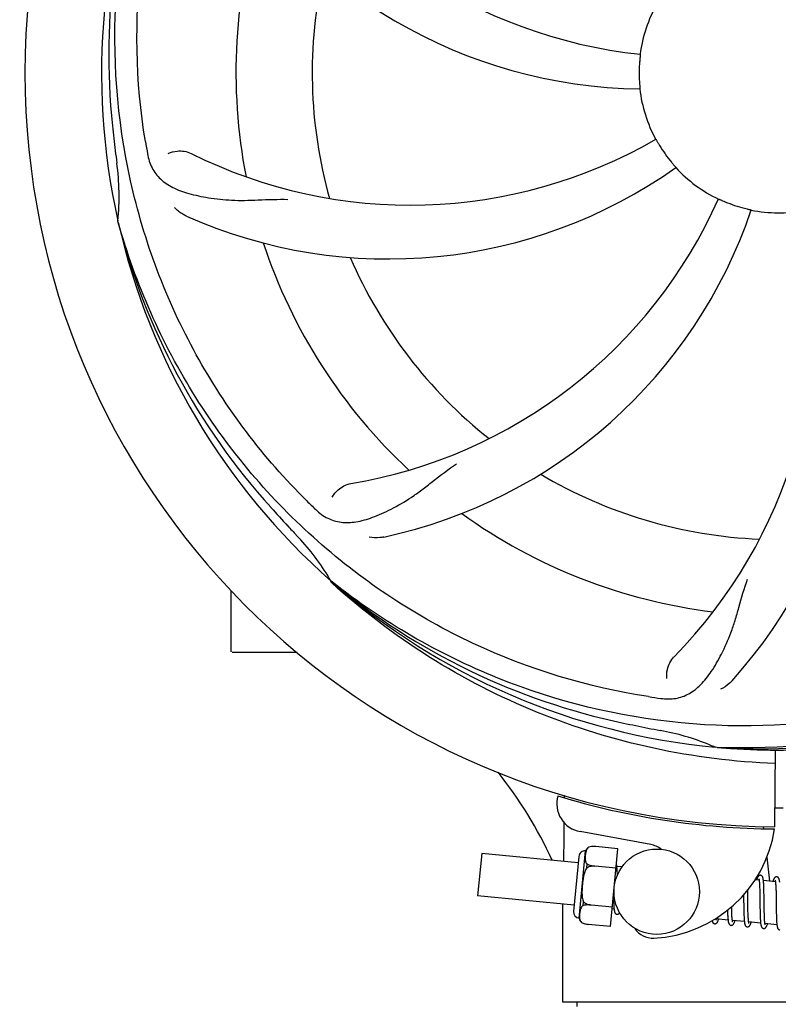
# Model space of a CAD drawing. Units: millimetres. Extents: x 7246 to 12535, y -809 to 6509.
# Drawn here: x 9976 to 10083, y 1596 to 1735 of the extents above; entities that cross this region are included whole.
import ezdxf

# ---------------------------------------------------------------- set-up
doc = ezdxf.new("R2010")
doc.units = ezdxf.units.MM
doc.layers.add('COTAS', color=7, linetype='Continuous')
doc.styles.add('ARIAL', font='arial.ttf')
doc.dimstyles.new('Diseño_PlanosFabricacion', dxfattribs={"dimtxt": 40, "dimasz": 45, "dimexe": 10, "dimexo": 10, "dimgap": 10, "dimtad": 1, "dimtih": 1, "dimtoh": 1, "dimdec": 0, "dimzin": 1, "dimdsep": 46, "dimtxsty": 'ARIAL', "dimcen": 15, "dimadec": 0, "dimazin": 0, "dimtp": 0.05, "dimtm": 0.05, "dimtfac": 1, "dimtdec": 0, "dimtofl": 0, "dimtmove": 0, "dimatfit": 3, "dimfxl": 0, "dimtolj": 1, "dimarcsym": 0})

# ---------------------------------------------------------------- blocks, each defined once
blk = doc.blocks.new('*D1')
at = {"layer": 'COTAS', "color": 0, "lineweight": -2}
for p, q in [((7673.18, 1571.64), (7673.18, 2400.48)), ((10293.18, 2114.63), (10293.18, 2400.48)), ((7718.18, 2390.48), (10248.18, 2390.48))]:
    blk.add_line(p, q, dxfattribs=at)
at = {"layer": 'COTAS', "color": 0}
for points in [[(7718.18, 2397.98), (7718.18, 2382.98), (7673.18, 2390.48)], [(10248.18, 2397.98), (10248.18, 2382.98), (10293.18, 2390.48)]]:
    blk.add_solid(points, dxfattribs=at)
at = {"layer": 'Defpoints', "color": 0}
for p in [(10293.18, 2390.48), (10293.18, 2104.63), (7673.18, 1561.64)]:
    blk.add_point(p, dxfattribs=at)
at = {"layer": 'COTAS', "color": 0, "insert": (8983.18, 2420.91), "char_height": 40, "attachment_point": 5, "style": 'ARIAL'}
blk.add_mtext('\\A1;2620 mm', dxfattribs=at)
blk = doc.blocks.new('*D2')
at = {"layer": 'COTAS', "color": 0, "lineweight": -2}
for p, q in [((10335.18, 2138.64), (10335.18, 1016.82)), ((7673.18, 1338.98), (7673.18, 1016.82)), ((7718.18, 1026.82), (10290.18, 1026.82))]:
    blk.add_line(p, q, dxfattribs=at)
at = {"layer": 'COTAS', "color": 0}
for points in [[(7718.18, 1034.32), (7718.18, 1019.32), (7673.18, 1026.82)], [(10290.18, 1034.32), (10290.18, 1019.32), (10335.18, 1026.82)]]:
    blk.add_solid(points, dxfattribs=at)
at = {"layer": 'Defpoints', "color": 0}
for p in [(10335.18, 2148.64), (7673.18, 1348.98), (10335.18, 1026.82)]:
    blk.add_point(p, dxfattribs=at)
at = {"layer": 'COTAS', "color": 0, "insert": (9004.18, 1057.24), "char_height": 40, "attachment_point": 5, "style": 'ARIAL'}
blk.add_mtext('\\A1;2662 mm', dxfattribs=at)

msp = doc.modelspace()

# ---------------------------------------------------------------- linework, layer by layer
for p, q in [((9990.3, 1706.09), (9990.24, 1706.32)), ((10020.41, 1655.52), (10020.22, 1655.67)), ((10006.18, 1645.79), (10006.18, 1654.32)), ((10020.32, 1655.42), (10020.13, 1655.6)), ((10011.18, 1645.64), (10006.33, 1645.64)), ((10015.43, 1645.64), (10011.18, 1645.64)), ((10074.5, 1632.3), (10074.26, 1632.31)), ((10082.63, 1631.93), (10082.57, 1621.14)), ((10052.97, 1625.48), (10052.98, 1625.56)), ((10080.98, 1621.18), (10081.02, 1620.87)), ((10065.15, 1618.64), (10055.23, 1620.45)), ((10056.45, 1618.27), (10056.45, 1618.28)), ((10056.45, 1618.28), (10056.45, 1618.27)), ((10060.55, 1618.05), (10057.42, 1618.35)), ((10041.4, 1617.39), (10040.82, 1611.42)), ((10054.96, 1616.08), (10041.4, 1617.39)), ((10055.05, 1616.95), (10054.3, 1609.24)), ((10055.09, 1608.28), (10056, 1617.74)), ((10059.5, 1607.11), (10060.55, 1618.05)), ((10056.16, 1615.36), (10056.22, 1615.89)), ((10060.29, 1615.32), (10057.3, 1615.61)), ((10057.3, 1615.6), (10057.3, 1615.61)), ((10061.11, 1615.49), (10060.39, 1615.56)), ((10081.47, 1616.85), (10081.86, 1613.49)), ((10060.45, 1614.8), (10060.44, 1614.97)), ((10060.46, 1614.62), (10060.45, 1614.8)), ((10080.39, 1613.63), (10079.83, 1613.69)), ((10080.45, 1613.01), (10080.46, 1612.87)), ((10080.46, 1612.87), (10080.46, 1612.71)), ((10080.46, 1612.71), (10080.47, 1612.54)), ((10082.68, 1613.41), (10081, 1613.57)), ((10081.05, 1612.82), (10081.05, 1612.99)), ((10081.06, 1612.64), (10081.05, 1612.82)), ((10082.73, 1612.86), (10082.74, 1612.73)), ((10082.74, 1612.73), (10082.75, 1612.59)), ((10054.39, 1610.11), (10040.82, 1611.42)), ((10059.92, 1611.46), (10059.92, 1611.27)), ((10078.21, 1611.56), (10078.21, 1611.02)), ((10078.8, 1611.95), (10078.79, 1612.24)), ((10078.8, 1611.32), (10078.8, 1611.95)), ((10080.47, 1612.54), (10080.48, 1612.36)), ((10080.48, 1612.36), (10080.48, 1612.17)), ((10080.48, 1612.17), (10080.49, 1611.87)), ((10080.49, 1611.87), (10080.49, 1611.54)), ((10080.49, 1611.54), (10080.5, 1611.08)), ((10081.07, 1612.45), (10081.06, 1612.64)), ((10081.07, 1612.25), (10081.07, 1612.45)), ((10081.08, 1611.94), (10081.07, 1612.25)), ((10081.09, 1611.49), (10081.08, 1611.94)), ((10081.1, 1610.42), (10081.09, 1611.49)), ((10082.75, 1612.59), (10082.75, 1612.45)), ((10082.75, 1612.45), (10082.76, 1612.29)), ((10082.76, 1612.29), (10082.77, 1612.12)), ((10082.77, 1612.12), (10082.77, 1611.86)), ((10082.77, 1611.86), (10082.78, 1611.58)), ((10082.78, 1611.58), (10082.78, 1611.28)), ((10052.78, 1596.47), (10052.78, 1610.26)), ((10052.78, 1596.47), (10052.78, 1610.26)), ((10055.65, 1610.06), (10055.7, 1610.59)), ((10056.77, 1610.13), (10056.77, 1610.14)), ((10059.76, 1609.84), (10056.77, 1610.13)), ((10059.92, 1611.27), (10059.93, 1610.91)), ((10059.93, 1610.91), (10059.93, 1610.69)), ((10059.93, 1610.69), (10059.94, 1610.47)), ((10059.94, 1610.47), (10059.95, 1610.27)), ((10078.23, 1610.01), (10078.23, 1609.56)), ((10078.82, 1609.83), (10078.82, 1610.25)), ((10080.5, 1611.08), (10080.51, 1609.82)), ((10081.11, 1609.83), (10081.1, 1610.42)), ((10082.78, 1611.28), (10082.79, 1610.86)), ((10082.79, 1610.86), (10082.81, 1609.48)), ((10060, 1609.57), (10059.74, 1609.59)), ((10075.96, 1609.13), (10075.97, 1608.95)), ((10075.97, 1608.95), (10075.97, 1608.78)), ((10075.97, 1608.78), (10075.98, 1608.61)), ((10076.54, 1609.77), (10076.54, 1609.91)), ((10076.54, 1609.47), (10076.54, 1609.77)), ((10076.55, 1609.28), (10076.54, 1609.47)), ((10076.56, 1609.1), (10076.55, 1609.28)), ((10076.56, 1608.93), (10076.56, 1609.1)), ((10076.57, 1608.77), (10076.56, 1608.93)), ((10076.58, 1608.62), (10076.57, 1608.77)), ((10078.23, 1609.56), (10078.24, 1609.24)), ((10078.24, 1609.24), (10078.25, 1609.03)), ((10078.25, 1609.03), (10078.25, 1608.83)), ((10078.25, 1608.83), (10078.26, 1608.65)), ((10078.26, 1608.65), (10078.27, 1608.47)), ((10078.83, 1609.53), (10078.82, 1609.83)), ((10078.83, 1609.25), (10078.83, 1609.53)), ((10078.84, 1608.99), (10078.83, 1609.25)), ((10078.85, 1608.82), (10078.84, 1608.99)), ((10078.85, 1608.66), (10078.85, 1608.82)), ((10078.86, 1608.51), (10078.85, 1608.66)), ((10080.51, 1609.82), (10080.52, 1609.32)), ((10080.52, 1609.32), (10080.53, 1608.97)), ((10080.53, 1608.97), (10080.54, 1608.74)), ((10080.54, 1608.74), (10080.54, 1608.52)), ((10081.11, 1609.49), (10081.11, 1609.83)), ((10081.12, 1609.16), (10081.11, 1609.49)), ((10081.13, 1608.95), (10081.12, 1609.16)), ((10081.13, 1608.75), (10081.13, 1608.95)), ((10081.14, 1608.57), (10081.13, 1608.75)), ((10081.14, 1608.39), (10081.14, 1608.57)), ((10082.81, 1609.48), (10082.81, 1609.03)), ((10082.81, 1609.03), (10082.82, 1608.71)), ((10082.82, 1608.71), (10082.83, 1608.51)), ((10055.42, 1607.67), (10055.42, 1607.67)), ((10055.42, 1607.67), (10055.43, 1607.67)), ((10059.5, 1607.11), (10056.37, 1607.41)), ((10076.03, 1608.03), (10074.35, 1608.19)), ((10078.32, 1607.81), (10076.63, 1607.97)), ((10078.87, 1608.37), (10078.86, 1608.51)), ((10080.61, 1607.58), (10078.92, 1607.75)), ((10080.54, 1608.52), (10080.55, 1608.32)), ((10081.15, 1608.23), (10081.14, 1608.39)), ((10081.16, 1608.15), (10081.15, 1608.23)), ((10082.9, 1607.36), (10081.21, 1607.53)), ((10082.83, 1608.51), (10082.83, 1608.31)), ((10082.83, 1608.31), (10082.84, 1608.13)), ((10082.84, 1608.13), (10082.85, 1607.96)), ((10113.58, 1596.47), (10052.78, 1596.47)), ((10054.76, 1596.47), (10054.76, 1595.89))]:
    msp.add_line(p, q)
for points in [[(10060.4, 1615.53), (10060.39, 1615.58), (10060.39, 1615.64), (10060.38, 1615.69), (10060.37, 1615.73), (10060.36, 1615.78), (10060.36, 1615.82), (10060.35, 1615.86), (10060.34, 1615.89)], [(10060.44, 1614.97), (10060.44, 1615.05), (10060.43, 1615.13), (10060.43, 1615.2), (10060.42, 1615.27), (10060.42, 1615.34), (10060.41, 1615.41), (10060.4, 1615.47), (10060.4, 1615.53)], [(10060.47, 1614.33), (10060.46, 1614.43), (10060.46, 1614.62)], [(10080.59, 1614.32), (10080.57, 1614.32), (10080.52, 1614.32), (10080.46, 1614.31), (10080.41, 1614.29), (10080.36, 1614.26), (10080.33, 1614.24), (10080.3, 1614.21), (10080.27, 1614.18), (10080.24, 1614.15), (10080.22, 1614.12), (10080.2, 1614.09), (10080.19, 1614.05), (10080.17, 1614.02), (10080.15, 1613.98), (10080.13, 1613.94), (10080.12, 1613.9), (10080.1, 1613.85), (10080.08, 1613.8), (10080.06, 1613.75), (10080.04, 1613.69), (10080.04, 1613.67)], [(10081, 1613.54), (10081, 1613.59), (10080.99, 1613.65), (10080.98, 1613.7), (10080.98, 1613.75), (10080.97, 1613.79), (10080.96, 1613.84), (10080.95, 1613.88), (10080.94, 1613.91), (10080.93, 1613.95), (10080.92, 1613.99), (10080.91, 1614.02), (10080.9, 1614.05), (10080.89, 1614.08), (10080.87, 1614.12), (10080.85, 1614.15), (10080.83, 1614.18), (10080.8, 1614.21), (10080.76, 1614.25), (10080.71, 1614.28), (10080.66, 1614.3), (10080.61, 1614.31), (10080.58, 1614.32)], [(10082.87, 1614.1), (10082.86, 1614.1), (10082.81, 1614.1), (10082.76, 1614.09), (10082.71, 1614.07), (10082.66, 1614.05), (10082.63, 1614.02), (10082.6, 1614), (10082.57, 1613.97), (10082.55, 1613.94), (10082.53, 1613.92), (10082.51, 1613.89), (10082.49, 1613.86), (10082.47, 1613.83), (10082.46, 1613.8), (10082.44, 1613.76), (10082.43, 1613.73), (10082.41, 1613.69), (10082.39, 1613.64), (10082.38, 1613.6), (10082.36, 1613.55), (10082.34, 1613.5), (10082.33, 1613.45)], [(10083.29, 1613.33), (10083.29, 1613.39), (10083.28, 1613.44), (10083.27, 1613.49), (10083.26, 1613.54), (10083.26, 1613.58), (10083.25, 1613.62), (10083.24, 1613.66), (10083.23, 1613.7), (10083.22, 1613.74), (10083.21, 1613.77), (10083.2, 1613.8), (10083.19, 1613.83), (10083.18, 1613.87), (10083.16, 1613.9), (10083.14, 1613.93), (10083.12, 1613.96), (10083.09, 1613.99), (10083.05, 1614.03), (10083, 1614.06), (10082.95, 1614.08), (10082.9, 1614.09), (10082.87, 1614.1)], [(10080.35, 1613.82), (10080.35, 1613.83), (10080.35, 1613.83), (10080.35, 1613.83), (10080.35, 1613.82), (10080.35, 1613.81), (10080.36, 1613.8), (10080.36, 1613.78), (10080.37, 1613.76), (10080.37, 1613.74), (10080.38, 1613.71), (10080.38, 1613.68), (10080.39, 1613.65)], [(10080.39, 1613.65), (10080.4, 1613.61), (10080.4, 1613.57), (10080.41, 1613.53), (10080.41, 1613.48), (10080.42, 1613.44), (10080.42, 1613.38), (10080.43, 1613.33), (10080.43, 1613.27), (10080.44, 1613.21), (10080.44, 1613.15), (10080.44, 1613.08), (10080.45, 1613.01)], [(10081.05, 1612.99), (10081.04, 1613.06), (10081.04, 1613.14), (10081.03, 1613.21), (10081.03, 1613.28), (10081.02, 1613.35), (10081.02, 1613.42), (10081.01, 1613.48), (10081, 1613.54)], [(10082.64, 1613.61), (10082.64, 1613.61), (10082.64, 1613.61), (10082.64, 1613.6), (10082.64, 1613.6), (10082.64, 1613.59), (10082.65, 1613.57), (10082.65, 1613.56), (10082.66, 1613.54), (10082.66, 1613.52), (10082.67, 1613.49), (10082.67, 1613.46), (10082.68, 1613.43)], [(10082.68, 1613.43), (10082.68, 1613.4), (10082.69, 1613.37), (10082.69, 1613.33), (10082.7, 1613.29), (10082.7, 1613.24), (10082.71, 1613.2), (10082.71, 1613.15), (10082.72, 1613.09), (10082.72, 1613.04), (10082.73, 1612.98), (10082.73, 1612.92), (10082.73, 1612.86)], [(10078.82, 1610.25), (10078.81, 1610.83), (10078.8, 1611.32)], [(10059.95, 1610.27), (10059.95, 1610.18), (10059.96, 1610.09), (10059.96, 1610), (10059.97, 1609.92), (10059.98, 1609.85), (10059.98, 1609.77), (10059.99, 1609.7), (10059.99, 1609.64), (10060, 1609.58)], [(10078.21, 1611.02), (10078.22, 1610.8), (10078.23, 1610.01)], [(10060, 1609.58), (10060.01, 1609.52), (10060.01, 1609.46), (10060.02, 1609.41), (10060.03, 1609.36), (10060.04, 1609.32), (10060.05, 1609.27), (10060.06, 1609.23), (10060.07, 1609.19), (10060.08, 1609.16), (10060.09, 1609.12), (10060.1, 1609.09), (10060.11, 1609.06), (10060.13, 1609.02), (10060.15, 1608.99), (10060.18, 1608.96), (10060.21, 1608.92), (10060.25, 1608.89), (10060.3, 1608.86), (10060.35, 1608.84), (10060.4, 1608.83), (10060.42, 1608.83)], [(10060.42, 1608.83), (10060.44, 1608.82), (10060.49, 1608.83), (10060.54, 1608.84), (10060.59, 1608.86), (10060.63, 1608.88), (10060.67, 1608.91), (10060.7, 1608.93), (10060.73, 1608.96), (10060.76, 1608.99), (10060.78, 1609.03), (10060.78, 1609.04)], [(10075.95, 1609.41), (10075.95, 1609.32), (10075.96, 1609.13)], [(10075.98, 1608.61), (10075.99, 1608.54), (10075.99, 1608.46), (10075.99, 1608.39), (10076, 1608.32), (10076, 1608.26), (10076.01, 1608.19), (10076.02, 1608.13), (10076.02, 1608.07)], [(10076.63, 1607.97), (10076.63, 1608), (10076.62, 1608.05), (10076.62, 1608.09), (10076.61, 1608.14), (10076.61, 1608.19), (10076.6, 1608.24), (10076.6, 1608.3), (10076.59, 1608.35), (10076.59, 1608.42), (10076.58, 1608.48), (10076.58, 1608.55), (10076.58, 1608.62)], [(10073.79, 1607.93), (10073.79, 1607.9), (10073.8, 1607.87), (10073.81, 1607.83), (10073.82, 1607.8), (10073.84, 1607.77), (10073.85, 1607.73), (10073.87, 1607.7), (10073.89, 1607.67), (10073.91, 1607.64), (10073.94, 1607.6), (10073.98, 1607.57), (10074.03, 1607.54), (10074.08, 1607.52), (10074.13, 1607.51), (10074.15, 1607.5)], [(10074.15, 1607.5), (10074.18, 1607.5), (10074.24, 1607.51), (10074.29, 1607.52), (10074.34, 1607.54), (10074.39, 1607.57), (10074.42, 1607.59), (10074.45, 1607.62), (10074.48, 1607.65), (10074.5, 1607.68), (10074.52, 1607.71), (10074.53, 1607.74), (10074.55, 1607.77), (10074.57, 1607.8), (10074.58, 1607.84), (10074.6, 1607.87), (10074.62, 1607.91), (10074.63, 1607.95), (10074.65, 1608), (10074.66, 1608.04), (10074.68, 1608.09), (10074.7, 1608.14), (10074.7, 1608.15)], [(10074.35, 1608.16), (10074.34, 1608.2), (10074.34, 1608.24), (10074.33, 1608.27)], [(10074.39, 1608), (10074.39, 1608), (10074.39, 1607.99), (10074.39, 1607.99), (10074.39, 1608), (10074.38, 1608.01), (10074.38, 1608.02), (10074.38, 1608.04), (10074.37, 1608.05), (10074.37, 1608.08), (10074.36, 1608.1), (10074.35, 1608.13), (10074.35, 1608.16)], [(10076.02, 1608.07), (10076.03, 1608.02), (10076.03, 1607.97), (10076.04, 1607.92), (10076.05, 1607.87), (10076.05, 1607.82), (10076.06, 1607.78), (10076.07, 1607.74), (10076.08, 1607.7), (10076.09, 1607.67), (10076.1, 1607.63), (10076.11, 1607.6), (10076.12, 1607.57), (10076.13, 1607.54), (10076.14, 1607.51), (10076.16, 1607.48), (10076.18, 1607.44), (10076.21, 1607.41), (10076.24, 1607.38), (10076.28, 1607.35), (10076.32, 1607.32), (10076.37, 1607.3), (10076.42, 1607.28), (10076.44, 1607.28)], [(10076.44, 1607.28), (10076.47, 1607.28), (10076.53, 1607.29), (10076.58, 1607.3), (10076.63, 1607.32), (10076.68, 1607.35), (10076.71, 1607.37), (10076.74, 1607.4), (10076.77, 1607.43), (10076.79, 1607.46), (10076.81, 1607.49), (10076.82, 1607.52), (10076.84, 1607.55), (10076.86, 1607.58), (10076.87, 1607.62), (10076.89, 1607.65), (10076.91, 1607.69), (10076.92, 1607.74), (10076.94, 1607.78), (10076.96, 1607.83), (10076.97, 1607.88), (10076.99, 1607.93)], [(10076.68, 1607.77), (10076.68, 1607.78), (10076.67, 1607.78), (10076.67, 1607.8), (10076.67, 1607.81), (10076.66, 1607.83), (10076.66, 1607.85), (10076.65, 1607.87), (10076.65, 1607.9), (10076.64, 1607.93), (10076.63, 1607.97)], [(10078.27, 1608.47), (10078.27, 1608.38), (10078.28, 1608.3), (10078.28, 1608.22), (10078.29, 1608.14), (10078.29, 1608.07), (10078.3, 1608), (10078.3, 1607.93), (10078.31, 1607.87), (10078.32, 1607.81)], [(10078.32, 1607.81), (10078.32, 1607.75), (10078.33, 1607.7), (10078.34, 1607.65), (10078.35, 1607.6), (10078.35, 1607.55), (10078.36, 1607.51), (10078.37, 1607.47), (10078.38, 1607.43), (10078.39, 1607.4), (10078.4, 1607.36), (10078.41, 1607.33), (10078.43, 1607.3), (10078.45, 1607.26), (10078.47, 1607.23), (10078.49, 1607.19), (10078.52, 1607.16), (10078.56, 1607.13), (10078.61, 1607.1), (10078.66, 1607.08), (10078.71, 1607.06), (10078.73, 1607.06)], [(10078.73, 1607.06), (10078.76, 1607.06), (10078.81, 1607.06), (10078.87, 1607.08), (10078.92, 1607.1), (10078.96, 1607.12), (10079, 1607.15), (10079.03, 1607.18), (10079.05, 1607.21), (10079.07, 1607.23), (10079.09, 1607.26), (10079.11, 1607.29), (10079.13, 1607.32), (10079.14, 1607.35), (10079.16, 1607.39), (10079.17, 1607.42), (10079.19, 1607.46), (10079.21, 1607.5), (10079.22, 1607.54), (10079.24, 1607.59), (10079.25, 1607.63), (10079.27, 1607.68), (10079.28, 1607.71)], [(10078.93, 1607.72), (10078.92, 1607.75), (10078.92, 1607.79), (10078.91, 1607.83), (10078.91, 1607.87), (10078.9, 1607.92), (10078.9, 1607.97), (10078.89, 1608.02), (10078.89, 1608.07), (10078.88, 1608.13), (10078.88, 1608.18), (10078.88, 1608.25), (10078.87, 1608.31), (10078.87, 1608.37)], [(10078.96, 1607.56), (10078.97, 1607.56), (10078.97, 1607.55), (10078.97, 1607.55), (10078.97, 1607.56), (10078.96, 1607.57), (10078.96, 1607.58), (10078.95, 1607.59), (10078.95, 1607.61), (10078.94, 1607.63), (10078.94, 1607.66), (10078.93, 1607.69), (10078.93, 1607.72)], [(10080.55, 1608.32), (10080.56, 1608.22), (10080.56, 1608.13), (10080.57, 1608.04), (10080.57, 1607.95), (10080.58, 1607.87), (10080.59, 1607.79), (10080.59, 1607.72), (10080.6, 1607.65)], [(10080.6, 1607.65), (10080.61, 1607.58), (10080.61, 1607.52), (10080.62, 1607.46), (10080.63, 1607.4), (10080.64, 1607.35), (10080.65, 1607.3), (10080.66, 1607.26), (10080.67, 1607.22), (10080.68, 1607.18), (10080.69, 1607.14), (10080.71, 1607.1), (10080.72, 1607.07), (10080.74, 1607.04), (10080.76, 1607), (10080.79, 1606.97), (10080.82, 1606.93), (10080.86, 1606.9), (10080.91, 1606.87), (10080.96, 1606.85), (10081.01, 1606.84), (10081.02, 1606.84)], [(10081.02, 1606.84), (10081.04, 1606.84), (10081.09, 1606.84), (10081.15, 1606.85), (10081.2, 1606.87), (10081.24, 1606.9), (10081.28, 1606.92), (10081.31, 1606.95), (10081.34, 1606.98), (10081.36, 1607.01), (10081.38, 1607.04), (10081.4, 1607.07), (10081.42, 1607.1), (10081.43, 1607.13), (10081.45, 1607.17), (10081.47, 1607.2), (10081.48, 1607.24), (10081.5, 1607.28), (10081.51, 1607.33), (10081.53, 1607.37), (10081.55, 1607.42), (10081.56, 1607.48), (10081.57, 1607.49)], [(10081.22, 1607.49), (10081.21, 1607.53), (10081.21, 1607.57), (10081.2, 1607.61), (10081.2, 1607.66), (10081.19, 1607.71), (10081.19, 1607.76), (10081.18, 1607.82), (10081.17, 1607.88), (10081.17, 1607.94), (10081.17, 1608.01), (10081.16, 1608.08), (10081.16, 1608.15)], [(10081.26, 1607.33), (10081.26, 1607.34), (10081.25, 1607.35), (10081.25, 1607.36), (10081.24, 1607.38), (10081.24, 1607.4), (10081.23, 1607.43), (10081.23, 1607.46), (10081.22, 1607.49)], [(10082.85, 1607.96), (10082.85, 1607.88), (10082.86, 1607.8), (10082.86, 1607.72), (10082.87, 1607.65), (10082.87, 1607.59), (10082.88, 1607.52), (10082.89, 1607.46), (10082.89, 1607.4)], [(10082.89, 1607.4), (10082.9, 1607.35), (10082.9, 1607.29), (10082.91, 1607.24), (10082.92, 1607.2), (10082.92, 1607.15), (10082.93, 1607.11), (10082.94, 1607.07), (10082.95, 1607.03), (10082.96, 1607), (10082.97, 1606.96), (10082.98, 1606.93), (10082.99, 1606.9), (10083, 1606.87), (10083.02, 1606.84), (10083.03, 1606.81), (10083.05, 1606.78), (10083.08, 1606.74), (10083.11, 1606.71), (10083.15, 1606.68), (10083.2, 1606.65), (10083.24, 1606.63), (10083.29, 1606.62), (10083.31, 1606.62)]]:
    msp.add_lwpolyline(points)
msp.add_circle((10066, 1612.01), 6)
for centre, radius, start, end in [((10083.18, 1727.14), 106, 90.3322, 269.6678), ((10070.88, 1798.38), 69, 207.4682, 264.0184), ((10083.18, 1727.14), 95.24, 156.766, 192.6081), ((10083.54, 1729.71), 94.59, 158.28, 186.0931), ((10064.53, 1794.87), 70, 210.0575, 269.2752), ((10083.18, 1727.14), 76.34, 162.2607, 191.0406), ((10083.18, 1727.14), 65.62, 167.3057, 195.6102), ((10083.18, 1727.14), 19.69, 150.5901, 172.3664), ((10083.18, 1727.14), 19.65, 175.2896, 183.7124), ((10083.18, 1727.14), 19.69, 186.5901, 208.3664), ((10338.57, 1757.11), 351.09, 186.1224, 186.6945), ((10146.82, 1742.68), 154.77, 189.3764, 190.0196), ((10031.35, 1777.54), 69, 243.4682, 300.0184), ((10083.18, 1727.14), 19.65, 211.2896, 219.7124), ((10083.18, 1727.14), 93.95, 186.6963, 187.7582), ((9955.94, 1709.8), 34.47, 354.2573, 7.7673), ((10028.28, 1770.97), 70, 246.0566, 305.2752), ((10083.18, 1727.14), 19.69, 222.5901, 244.3664), ((10011.63, 1737.45), 69, 279.4683, 336.0184), ((10083.18, 1727.14), 19.65, 247.2896, 255.7124), ((10024.53, 1688.46), 70, 318.0566, 17.2752), ((10013, 1730.33), 70, 282.0566, 341.2752), ((10019.24, 1693.42), 69, 315.4682, 12.0184), ((10083.18, 1727.14), 19.69, 258.5901, 280.3664), ((10083.18, 1727.14), 95.24, 192.766, 228.6079), ((10081.96, 1729.42), 94.59, 194.28, 222.0932), ((10083.18, 1727.14), 76.34, 198.2607, 227.0406), ((10083.18, 1727.14), 65.62, 203.3057, 231.6102), ((10083.18, 1727.14), 65.62, 239.3057, 267.6102), ((10125.54, 1777.12), 154.79, 225.3764, 226.0196), ((10272.18, 1901.5), 351.1, 222.1224, 222.6945), ((10083.18, 1727.14), 76.34, 234.2607, 263.0406), ((10083.18, 1727.14), 93.95, 222.6963, 223.7582), ((9990.37, 1638.26), 34.55, 31.7531, 43.7572), ((9991.27, 1638.84), 33.48, 30.1995, 31.7196), ((10080.85, 1728.27), 94.59, 230.28, 258.0932), ((10083.18, 1727.14), 95.24, 228.766, 264.6079), ((10006.33, 1645.79), 0.15, 180, 194.9906), ((10083.18, 1727.14), 95.24, 264.766, 300.6079), ((10088.07, 1792.47), 154.79, 261.3764, 262.0196), ((10080.63, 1726.68), 94.59, 266.28, 294.0932), ((10133.6, 1979.3), 351.1, 258.1224, 258.6945), ((10083.18, 1727.14), 93.95, 258.6963, 259.7582), ((10060.34, 1600.68), 34.55, 67.7531, 79.7572), ((10060.72, 1601.68), 33.48, 66.1995, 67.7196), ((9997.05, 1591.53), 59.7, 24.6556, 38.6333), ((10055.94, 1624.39), 4, 164.074, 259.6678), ((10083.18, 1727.14), 106.3, 252.9959, 269.6678), ((10083.18, 1727.14), 103.32, 269.6663, 270.3337), ((10083.18, 1727.14), 103.35, 269.666, 270.334), ((10064.67, 1623.56), 18.1, 272.923, 351.3426), ((10057.01, 1617.37), 1.07, 121.5208, 159.7276), ((10057.17, 1615.2), 3.17, 92.2989, 93.5411), ((10057.17, 1615.16), 3.21, 91.7293, 92.3005), ((10057.17, 1615.11), 3.25, 89.8325, 91.7252), ((10057.17, 1615.08), 3.28, 89.6082, 89.834), ((10057.17, 1615.06), 3.31, 87.6598, 89.6062), ((10057.17, 1615.03), 3.33, 87.5185, 87.6617), ((10057.17, 1615.02), 3.34, 85.6916, 87.5179), ((10064.52, 1615.2), 3.5, 52.3931, 79.6678), ((10055.92, 1616.87), 0.875, 84.5, 174.5), ((10055.17, 1609.15), 0.875, 174.5, 264.5), ((10056.15, 1608.46), 1.07, 189.2724, 227.4792), ((10065.44, 1608.48), 3, 213.0403, 272.923)]:
    msp.add_arc(centre, radius, start, end)
for start_param, end_param in [(1.458791, 1.459358), (1.467439, 1.480057)]:
    msp.add_ellipse((10083.18, 1576.89), major_axis=(0, 434.74), ratio=0.069927, start_param=start_param, end_param=end_param)
for points, knots in [([(9994.11, 1717.46), (9992.71, 1725.94), (9992.38, 1743.52), (9999.4, 1769.07), (10013.53, 1791.93), (10027.01, 1803.99), (10034.47, 1808.97)], [0, 0, 0, 0, 0.244703, 0.492965, 0.744714, 1, 1, 1, 1]), ([(10016.81, 1666.95), (10010.7, 1672.99), (10000.09, 1687.02), (9990.76, 1711.82), (9988.75, 1738.62), (9992.57, 1756.3), (9995.67, 1764.71)], [0, 0, 0, 0, 0.244703, 0.492965, 0.744714, 1, 1, 1, 1]), ([(10063.69, 1729.75), (10063.69, 1729.75), (10063.68, 1729.71), (10063.69, 1729.67), (10063.67, 1729.57), (10063.66, 1729.45), (10063.65, 1729.3), (10063.62, 1729.07), (10063.61, 1728.88), (10063.6, 1728.75)], [0, 0, 0, 0, 0.01912, 0.07512, 0.166634, 0.29019, 0.441474, 0.614873, 1, 1, 1, 1]), ([(10063.57, 1725.86), (10063.58, 1725.74), (10063.59, 1725.55), (10063.61, 1725.32), (10063.62, 1725.17), (10063.63, 1725.05), (10063.64, 1724.96), (10063.64, 1724.92), (10063.65, 1724.88), (10063.64, 1724.88)], [0, 0, 0, 0, 0.384532, 0.558715, 0.710378, 0.834237, 0.925396, 0.98111, 1, 1, 1, 1]), ([(10065.87, 1717.79), (10065.88, 1717.79), (10065.89, 1717.76), (10065.92, 1717.73), (10065.97, 1717.64), (10066.03, 1717.54), (10066.1, 1717.4), (10066.23, 1717.2), (10066.32, 1717.04), (10066.39, 1716.93)], [0, 0, 0, 0, 0.01912, 0.07512, 0.166634, 0.29019, 0.441474, 0.614873, 1, 1, 1, 1]), ([(9994.4, 1715.75), (9994.52, 1715.06), (9994.92, 1713.75), (9996.19, 1712.1), (9998.01, 1710.9), (10000.32, 1710.08), (10003.11, 1709.51), (10005.74, 1709.22), (10008.08, 1709.19), (10010.71, 1709.3), (10012.74, 1709.38), (10014.14, 1709.34)], [0, 0, 0, 0, 0.092735, 0.179154, 0.271471, 0.37815, 0.503879, 0.649641, 0.729735, 0.814711, 1, 1, 1, 1]), ([(9997.33, 1715.8), (9997.71, 1716), (9998.79, 1716.25), (9999.94, 1716.1), (10000.53, 1715.8)], [0, 0, 0, 0, 0.388616, 1, 1, 1, 1]), ([(10068.06, 1714.58), (10068.15, 1714.48), (10068.26, 1714.34), (10068.42, 1714.16), (10068.51, 1714.05), (10068.59, 1713.96), (10068.66, 1713.89), (10068.68, 1713.85), (10068.71, 1713.83), (10068.7, 1713.82)], [0, 0, 0, 0, 0.384577, 0.558797, 0.710453, 0.834289, 0.925434, 0.981123, 1, 1, 1, 1]), ([(10074.67, 1709.4), (10074.68, 1709.41), (10074.71, 1709.38), (10074.75, 1709.38), (10074.84, 1709.33), (10074.95, 1709.29), (10075.09, 1709.22), (10075.3, 1709.13), (10075.48, 1709.06), (10075.6, 1709.01)], [0, 0, 0, 0, 0.01912, 0.07512, 0.166634, 0.29019, 0.441474, 0.614873, 1, 1, 1, 1]), ([(9999.87, 1706.99), (9999.7, 1707.07), (9999.09, 1707.38), (9998.55, 1707.82), (9998.22, 1708.19)], [0, 0, 0, 0, 0.271836, 1, 1, 1, 1]), ([(10078.33, 1708.09), (10078.46, 1708.06), (10078.64, 1708.02), (10078.86, 1707.96), (10079.01, 1707.93), (10079.12, 1707.9), (10079.22, 1707.88), (10079.26, 1707.86), (10079.3, 1707.86), (10079.29, 1707.85)], [0, 0, 0, 0, 0.384579, 0.5588, 0.710458, 0.834294, 0.925438, 0.981125, 1, 1, 1, 1]), ([(10064.86, 1639.43), (10056.37, 1640.72), (10039.54, 1645.84), (10017.41, 1660.42), (10000.04, 1680.92), (9992.73, 1697.47), (9990.3, 1706.09)], [0, 0, 0, 0, 0.244703, 0.492965, 0.744714, 1, 1, 1, 1]), ([(10160.93, 1682.61), (10157.08, 1674.93), (10147.02, 1660.5), (10126.32, 1643.97), (10101.45, 1633.78), (10083.45, 1631.94), (10074.5, 1632.3)], [0, 0, 0, 0, 0.244703, 0.492965, 0.744714, 1, 1, 1, 1]), ([(10018.05, 1665.74), (10018.56, 1665.25), (10019.65, 1664.43), (10021.66, 1663.83), (10023.84, 1663.94), (10026.2, 1664.64), (10028.8, 1665.82), (10031.1, 1667.15), (10033.02, 1668.5), (10035.08, 1670.15), (10036.69, 1671.41), (10037.86, 1672.18)], [0, 0, 0, 0, 0.0926, 0.178909, 0.271164, 0.377826, 0.503588, 0.649402, 0.729525, 0.814542, 1, 1, 1, 1]), ([(10020.39, 1667.5), (10020.58, 1667.88), (10021.31, 1668.72), (10022.32, 1669.28), (10022.98, 1669.39)], [0, 0, 0, 0, 0.388617, 1, 1, 1, 1]), ([(10027.62, 1661.87), (10027.44, 1661.83), (10026.76, 1661.73), (10026.07, 1661.76), (10025.58, 1661.86)], [0, 0, 0, 0, 0.271836, 1, 1, 1, 1]), ([(10066.58, 1639.18), (10067.27, 1639.09), (10068.64, 1639.06), (10070.61, 1639.76), (10072.3, 1641.12), (10073.8, 1643.06), (10075.21, 1645.54), (10076.29, 1647.95), (10077.04, 1650.17), (10077.75, 1652.7), (10078.3, 1654.66), (10078.78, 1655.97)], [0, 0, 0, 0, 0.092727, 0.179138, 0.27145, 0.378129, 0.50386, 0.649625, 0.729722, 0.814701, 1, 1, 1, 1]), ([(10082.62, 1630.03), (10076.91, 1630.25), (10065.5, 1631.68), (10049.04, 1636.76), (10033.71, 1644.62), (10024.55, 1651.58), (10020.32, 1655.42)], [0, 0, 0, 0, 0.250002, 0.499994, 0.749995, 1, 1, 1, 1]), ([(10119.91, 1645.41), (10112.28, 1641.47), (10095.66, 1635.71), (10069.19, 1634.5), (10043.09, 1640.88), (10027.45, 1649.97), (10020.41, 1655.52)], [0, 0, 0, 0, 0.244703, 0.492965, 0.744714, 1, 1, 1, 1]), ([(10067.44, 1641.98), (10067.36, 1642.4), (10067.46, 1643.51), (10067.96, 1644.55), (10068.42, 1645.03)], [0, 0, 0, 0, 0.388617, 1, 1, 1, 1]), ([(10076.59, 1641.67), (10076.47, 1641.54), (10075.99, 1641.06), (10075.41, 1640.67), (10074.95, 1640.47)], [0, 0, 0, 0, 0.271837, 1, 1, 1, 1]), ([(10056.45, 1618.27), (10056.39, 1618.24), (10056.3, 1618.16), (10056.19, 1618.02), (10056.11, 1617.87), (10056.04, 1617.68), (10055.98, 1617.42), (10055.94, 1617.12), (10055.92, 1616.81), (10055.93, 1616.55), (10055.97, 1616.34), (10056.01, 1616.19), (10056.09, 1616.03), (10056.17, 1615.93), (10056.22, 1615.89)], [0, 0, 0, 0, 0.073636, 0.140135, 0.202746, 0.263355, 0.382101, 0.5, 0.617899, 0.736645, 0.797254, 0.859865, 0.926364, 1, 1, 1, 1]), ([(10056.98, 1618.36), (10056.93, 1618.35), (10056.75, 1618.34), (10056.58, 1618.31), (10056.45, 1618.28)], [0, 0, 0, 0, 0.260264, 1, 1, 1, 1]), ([(10057.3, 1615.6), (10057.2, 1615.61), (10057, 1615.62), (10056.71, 1615.58), (10056.43, 1615.5), (10056.25, 1615.41), (10056.16, 1615.36)], [0, 0, 0, 0, 0.249976, 0.499962, 0.749968, 1, 1, 1, 1]), ([(10056.22, 1615.89), (10056.38, 1615.81), (10056.73, 1615.69), (10057.11, 1615.63), (10057.3, 1615.61)], [0, 0, 0, 0, 0.48106, 1, 1, 1, 1]), ([(10056.16, 1615.36), (10056.1, 1615.28), (10056, 1615.1), (10055.88, 1614.82), (10055.79, 1614.52), (10055.7, 1614.13), (10055.61, 1613.62), (10055.55, 1613.01), (10055.5, 1612.4), (10055.48, 1611.89), (10055.5, 1611.48), (10055.53, 1611.18), (10055.59, 1610.88), (10055.66, 1610.68), (10055.7, 1610.59)], [0, 0, 0, 0, 0.062471, 0.124964, 0.187466, 0.249975, 0.374979, 0.5, 0.62502, 0.750025, 0.812534, 0.875036, 0.937529, 1, 1, 1, 1]), ([(10055.65, 1610.06), (10055.61, 1610.03), (10055.54, 1609.97), (10055.47, 1609.9), (10055.44, 1609.86)], [0, 0, 0, 0, 0.522173, 1, 1, 1, 1]), ([(10056.77, 1610.13), (10056.58, 1610.15), (10056.2, 1610.16), (10055.83, 1610.11), (10055.65, 1610.06)], [0, 0, 0, 0, 0.518932, 1, 1, 1, 1]), ([(10055.7, 1610.59), (10055.78, 1610.52), (10055.94, 1610.41), (10056.2, 1610.27), (10056.48, 1610.17), (10056.67, 1610.15), (10056.77, 1610.14)], [0, 0, 0, 0, 0.250032, 0.500038, 0.750024, 1, 1, 1, 1]), ([(10055.44, 1609.86), (10055.38, 1609.78), (10055.29, 1609.61), (10055.21, 1609.33), (10055.17, 1609.06), (10055.14, 1608.78), (10055.13, 1608.51), (10055.15, 1608.22), (10055.21, 1607.99), (10055.31, 1607.8), (10055.38, 1607.71), (10055.42, 1607.67)], [0, 0, 0, 0, 0.12745, 0.248997, 0.369036, 0.488799, 0.608769, 0.73, 0.856292, 0.924696, 1, 1, 1, 1]), ([(10055.43, 1607.67), (10055.57, 1607.61), (10055.88, 1607.49), (10056.2, 1607.43), (10056.37, 1607.41)], [0, 0, 0, 0, 0.481275, 1, 1, 1, 1])]:
    msp.add_open_spline(points, degree=3, knots=knots)

# ---------------------------------------------------------------- dimensions: what is measured, and where the dimension line sits
at = {"layer": 'COTAS'}
for base, p1, p2, picture, middle in [((10293.18, 2390.48), (7673.18, 1561.64), (10293.18, 2104.63), '*D1', (8983.18, 2390.48)), ((10335.18, 1026.82), (7673.18, 1348.98), (10335.18, 2148.64), '*D2', (9004.18, 1026.82))]:
    dim = msp.add_linear_dim(base=base, p1=p1, p2=p2, dimstyle='Diseño_PlanosFabricacion', override={"dimpost": ' mm'}, dxfattribs=at)
    dim.commit()
    dim.dimension.update_dxf_attribs({"geometry": picture, "text_midpoint": middle, "dimtype": 160})

doc.saveas('drawing.dxf')
